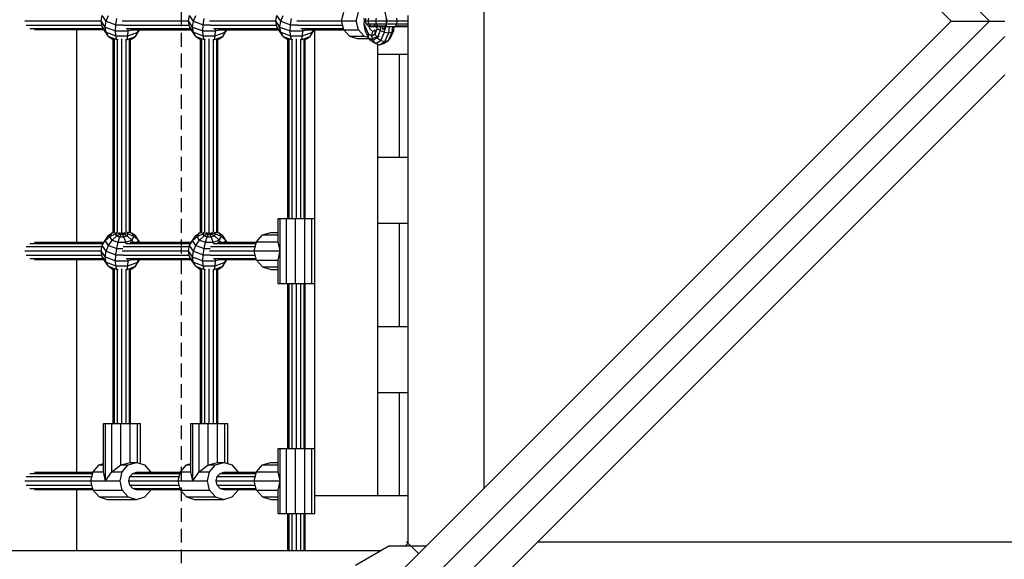
# Model space of a CAD drawing. Extents: x 0 to 29700, y 0 to 21000.
# Drawn here: x 15840 to 16748, y 6467 to 6964 of the extents above; entities that cross this region are included whole.
import ezdxf

# ---------------------------------------------------------------- set-up
doc = ezdxf.new("R2010")
doc.units = 0
doc.linetypes.add('DASHED', pattern=[19.05, 12.7, -6.35])
doc.layers.add('1', color=7, linetype='Continuous')

msp = doc.modelspace()

# ---------------------------------------------------------------- linework, layer by layer
at = {"layer": '1', "color": 32}
for p, q in [((15978.61, 7718.56), (16734.05, 6963.13)), ((15989.21, 7672.6), (16698.68, 6963.13)), ((16268.18, 6532.65), (16268.18, 7393.63)), ((15978.6, 6207.7), (16734.03, 6963.13)), ((15989.21, 6253.66), (16698.67, 6963.13)), ((16198.18, 6483.14), (16198.17, 6968.16)), ((16698.68, 6963.13), (16734.05, 6963.13)), ((16734.03, 6963.13), (16748.18, 6963.13)), ((15892.91, 6759.16), (15892.91, 6955.17)), ((16112.19, 6781.17), (16112.19, 6955.17)), ((15992.74, 6193.56), (16748.18, 6949)), ((16170.19, 6932.66), (16170.19, 6941.74)), ((16170.19, 6932.66), (16190.19, 6932.66)), ((16170.19, 6837.66), (16170.19, 6932.66)), ((16190.19, 6932.66), (16198.19, 6932.66)), ((16190.2, 6837.66), (16190.19, 6932.66)), ((16038.71, 6204.17), (16748.18, 6913.62)), ((16170.19, 6837.66), (16190.2, 6837.66)), ((16170.19, 6525.66), (16170.19, 6837.66)), ((16190.2, 6837.66), (16198.19, 6837.66)), ((16170.19, 6776.66), (16190.19, 6776.66)), ((16190.19, 6776.66), (16198.19, 6776.66)), ((16190.2, 6681.66), (16190.19, 6776.66)), ((15892.9, 6547.17), (15892.91, 6743.16)), ((16112.19, 6569.17), (16112.19, 6721.17)), ((16170.19, 6681.66), (16190.2, 6681.66)), ((16190.2, 6681.66), (16198.19, 6681.66)), ((16170.19, 6620.66), (16190.19, 6620.66)), ((16190.19, 6620.66), (16198.19, 6620.66)), ((16190.2, 6525.66), (16190.19, 6620.66)), ((15892.9, 6475.13), (15892.9, 6531.17)), ((16112.34, 6525.66), (16170.19, 6525.66)), ((16170.19, 6525.66), (16190.2, 6525.66)), ((16190.2, 6525.66), (16198.19, 6525.66)), ((16195.75, 6479.3), (16198.17, 6481.73)), ((16196.76, 6483.14), (16198.18, 6483.14)), ((16196.76, 6483.14), (16202.44, 6477.49)), ((16198.18, 6481.73), (16198.18, 6483.14)), ((16317.68, 6483.14), (17178.66, 6483.14)), ((15126.96, 6475.13), (16173.22, 6475.13)), ((16149.74, 6461.57), (16180.45, 6479.3)), ((16180.45, 6479.3), (16214.84, 6479.3)), ((16180.45, 6479.3), (16214.84, 6479.3)), ((16202.44, 6477.49), (16207.73, 6472.2))]:
    msp.add_line(p, q, dxfattribs=at)
at = {"layer": '1', "color": 1, "linetype": 'DASHED'}
msp.add_line((15989.21, 6253.66), (15989.21, 7672.6), dxfattribs=at)
at = {"layer": '1', "color": 9}
for p, q in [((16136.89, 6963.19), (16138.81, 6971.16)), ((16150.37, 6963.19), (16152.29, 6971.16)), ((16178.96, 6963.19), (16177.05, 6971.16)), ((16138.81, 6955.16), (16136.89, 6963.19)), ((16136.89, 6963.19), (16150.37, 6963.19)), ((16152.29, 6955.16), (16150.37, 6963.19)), ((16177.05, 6955.16), (16178.96, 6963.19)), ((16144.04, 6949.31), (16138.81, 6955.16)), ((16138.81, 6955.16), (16152.29, 6955.16)), ((16157.52, 6949.31), (16152.29, 6955.16)), ((16144.04, 6949.31), (16151.19, 6947.16)), ((16144.04, 6949.31), (16157.52, 6949.31)), ((16151.19, 6947.16), (16162.1, 6947.16)), ((16157.52, 6949.31), (16161.5, 6948.11)), ((16164.67, 6947.16), (16171.81, 6949.31))]:
    msp.add_line(p, q, dxfattribs=at)
at = {"layer": '1', "color": 5}
for p, q in [((15844.96, 6963.2), (15915.4, 6963.19)), ((15934.54, 6963.19), (15995.89, 6963.19)), ((16015.02, 6963.19), (16076.37, 6963.19)), ((16095.51, 6963.19), (16136.89, 6963.19)), ((16157.97, 6963.19), (16157.52, 6965.82)), ((16157.52, 6960.51), (16157.97, 6963.19)), ((16157.97, 6963.19), (16158.69, 6963.19)), ((15846.16, 6959.17), (15916.13, 6959.16)), ((15849.44, 6956.24), (15917.41, 6956.24)), ((15853.92, 6955.17), (15918.05, 6955.16)), ((15935.51, 6959.16), (15996.62, 6959.16)), ((15938.21, 6956.24), (15997.9, 6956.24)), ((15941.85, 6955.16), (15998.53, 6955.16)), ((16016, 6959.16), (16077.1, 6959.16)), ((16018.7, 6956.24), (16078.38, 6956.24)), ((16022.34, 6955.16), (16079.02, 6955.16)), ((16096.48, 6959.16), (16137.85, 6959.16)), ((16099.18, 6956.24), (16138.55, 6956.24)), ((16102.82, 6955.16), (16138.81, 6955.16)), ((16158.48, 6954.85), (16157.52, 6960.51)), ((16161.64, 6951.33), (16157.52, 6960.51)), ((16161.67, 6947.75), (16158.48, 6954.85)), ((16163.53, 6954.92), (16161.85, 6958.68)), ((16163.53, 6954.92), (16165.67, 6953.65)), ((16164.71, 6949.5), (16165.67, 6953.65)), ((16165.67, 6953.65), (16167.81, 6954.92)), ((16167.78, 6951.33), (16170.03, 6956.33)), ((16167.78, 6951.33), (16167.81, 6954.92)), ((16168.71, 6956.93), (16169.74, 6957.55)), ((16169.45, 6958.16), (16169.37, 6958.4)), ((16169.67, 6947.75), (16172.6, 6954.26)), ((16170.03, 6956.33), (16172.6, 6954.26)), ((16171.24, 6958.16), (16171.85, 6957.79)), ((16172.6, 6954.26), (16173.06, 6958.16)), ((16172.6, 6954.26), (16176.39, 6952.75)), ((16172.96, 6945.12), (16176.39, 6952.75)), ((16175.91, 6954.92), (16174.37, 6957)), ((16175.91, 6954.92), (16175.01, 6956.93)), ((16176.39, 6952.75), (16177.04, 6958.16)), ((16176.39, 6952.75), (16180.4, 6952.19)), ((16176.79, 6944.16), (16180.4, 6952.19)), ((16180.11, 6945.12), (16183.54, 6952.75)), ((16180.4, 6952.19), (16181.11, 6958.16)), ((16180.4, 6952.19), (16183.54, 6952.75)), ((16182.05, 6947.75), (16184.97, 6954.26)), ((16183.54, 6952.75), (16184.19, 6958.16)), ((16183.54, 6952.75), (16184.97, 6954.26)), ((16184.97, 6954.26), (16185.44, 6958.16)), ((15926.4, 6768.15), (15926.4, 6946.44)), ((15927.47, 6768.15), (15927.47, 6946.66)), ((15930.4, 6768.24), (15930.4, 6946.14)), ((15934.4, 6768.2), (15934.4, 6946.81)), ((15938.4, 6768.24), (15938.4, 6946.14)), ((15941.33, 6768.16), (15941.33, 6946.66)), ((15942.4, 6768.15), (15942.4, 6946.44)), ((16006.89, 6768.15), (16006.89, 6946.44)), ((16007.96, 6768.15), (16007.96, 6946.66)), ((16010.89, 6768.24), (16010.89, 6946.14)), ((16014.89, 6768.19), (16014.89, 6946.81)), ((16018.89, 6768.24), (16018.89, 6946.14)), ((16021.81, 6768.16), (16021.81, 6946.66)), ((16022.89, 6768.15), (16022.89, 6946.44)), ((16087.37, 6781.16), (16087.37, 6946.44)), ((16088.44, 6781.16), (16088.44, 6946.66)), ((16091.37, 6781.16), (16091.37, 6946.14)), ((16095.37, 6781.16), (16095.37, 6946.81)), ((16099.37, 6781.16), (16099.37, 6946.14)), ((16102.3, 6781.16), (16102.3, 6946.66)), ((16103.37, 6781.16), (16103.37, 6946.44)), ((16161.64, 6951.33), (16164.71, 6949.5)), ((16161.67, 6947.75), (16161.64, 6951.33)), ((16163.6, 6945.12), (16161.67, 6947.75)), ((16161.67, 6947.75), (16165.67, 6945.36)), ((16163.6, 6945.12), (16168.28, 6942.33)), ((16164.71, 6949.5), (16167.78, 6951.33)), ((16165.67, 6945.36), (16164.71, 6949.5)), ((16165.67, 6945.36), (16169.67, 6947.75)), ((16168.28, 6942.33), (16165.67, 6945.36)), ((16169.67, 6947.75), (16167.78, 6951.33)), ((16168.28, 6942.33), (16172.96, 6945.12)), ((16169.67, 6947.75), (16172.96, 6945.12)), ((16171.85, 6941.22), (16176.79, 6944.16)), ((16172.96, 6945.12), (16176.79, 6944.16)), ((16175.43, 6942.33), (16180.11, 6945.12)), ((16176.79, 6944.16), (16180.11, 6945.12)), ((16180.11, 6945.12), (16182.05, 6947.75)), ((16168.28, 6942.33), (16171.85, 6941.22)), ((16171.85, 6941.22), (16175.43, 6942.33)), ((15846.16, 6755.16), (15916.13, 6755.16)), ((15849.44, 6758.09), (15917.41, 6758.09)), ((15853.92, 6759.16), (15918.04, 6759.16)), ((15935.63, 6755.16), (15996.61, 6755.16)), ((15938.46, 6758.09), (15997.89, 6758.09)), ((15941.88, 6759.16), (15998.52, 6759.16)), ((16016.11, 6755.16), (16057.32, 6755.16)), ((16018.94, 6758.09), (16058.02, 6758.09)), ((16022.37, 6759.16), (16058.28, 6759.16)), ((15844.96, 6751.16), (15915.4, 6751.16)), ((15846.16, 6747.16), (15916.13, 6747.16)), ((15849.44, 6744.24), (15917.42, 6744.24)), ((15853.92, 6743.16), (15918.05, 6743.16)), ((15934.54, 6751.16), (15995.88, 6751.16)), ((15935.51, 6747.16), (15996.62, 6747.16)), ((15938.21, 6744.24), (15997.91, 6744.24)), ((15941.85, 6743.16), (15998.54, 6743.16)), ((16015.02, 6751.16), (16056.37, 6751.16)), ((16015.99, 6747.16), (16057.32, 6747.16)), ((16018.69, 6744.24), (16058.03, 6744.24)), ((16022.34, 6743.16), (16058.28, 6743.16)), ((15926.4, 6592.16), (15926.4, 6734.46)), ((15927.47, 6592.16), (15927.47, 6734.68)), ((15930.4, 6592.16), (15930.4, 6734.15)), ((15934.4, 6592.16), (15934.4, 6734.82)), ((15938.4, 6592.16), (15938.4, 6734.15)), ((15941.33, 6592.16), (15941.33, 6734.68)), ((15942.4, 6592.16), (15942.4, 6734.46)), ((16006.89, 6592.16), (16006.89, 6734.46)), ((16007.96, 6592.16), (16007.96, 6734.68)), ((16010.89, 6592.16), (16010.89, 6734.15)), ((16014.89, 6592.16), (16014.89, 6734.82)), ((16018.89, 6592.16), (16018.89, 6734.15)), ((16021.81, 6592.16), (16021.81, 6734.68)), ((16022.89, 6592.16), (16022.89, 6734.46)), ((16087.37, 6569.16), (16087.37, 6721.16)), ((16088.44, 6569.16), (16088.44, 6721.16)), ((16091.37, 6569.16), (16091.37, 6721.16)), ((16095.37, 6569.16), (16095.37, 6721.16)), ((16099.37, 6569.16), (16099.37, 6721.16)), ((16102.3, 6569.16), (16102.3, 6721.16)), ((16103.37, 6569.16), (16103.37, 6721.16)), ((15930.4, 6592.16), (15930.81, 6592.16)), ((16010.89, 6592.16), (16011.29, 6592.16)), ((15849.44, 6546.09), (15907.39, 6546.09)), ((15853.92, 6547.17), (15907.65, 6547.16)), ((15944.31, 6546.09), (15987.88, 6546.09)), ((15947.88, 6547.16), (15988.13, 6547.16)), ((16024.79, 6546.09), (16058.02, 6546.09)), ((16028.37, 6547.16), (16058.28, 6547.16)), ((15844.96, 6539.17), (15905.73, 6539.16)), ((15846.16, 6543.17), (15906.69, 6543.16)), ((15846.16, 6535.17), (15906.69, 6535.16)), ((15940.74, 6539.16), (15986.22, 6539.16)), ((15941.69, 6543.16), (15987.17, 6543.16)), ((15941.69, 6535.16), (15987.18, 6535.16)), ((16021.22, 6539.16), (16056.37, 6539.16)), ((16022.18, 6543.16), (16057.32, 6543.16)), ((16022.18, 6535.16), (16057.32, 6535.16)), ((15849.44, 6532.24), (15907.39, 6532.24)), ((15853.92, 6531.17), (15907.65, 6531.16)), ((15944.31, 6532.24), (15987.88, 6532.24)), ((15947.88, 6531.16), (15988.13, 6531.16)), ((16024.79, 6532.24), (16058.03, 6532.24)), ((16028.37, 6531.16), (16058.28, 6531.16)), ((16087.37, 6475.13), (16087.37, 6509.16)), ((16088.44, 6475.13), (16088.44, 6509.16)), ((16091.37, 6475.13), (16091.37, 6509.16)), ((16095.37, 6475.13), (16095.37, 6509.16)), ((16099.37, 6475.13), (16099.37, 6509.16)), ((16102.3, 6475.13), (16102.3, 6509.16)), ((16103.37, 6475.13), (16103.37, 6509.16))]:
    msp.add_line(p, q, dxfattribs=at)
at = {"layer": '1', "color": 1}
for p, q in [((15915.4, 6963.19), (15916.33, 6968.25)), ((15916.33, 6958.08), (15915.4, 6963.19)), ((15919.03, 6957.58), (15915.4, 6963.19)), ((15919.78, 6962.94), (15916.33, 6968.25)), ((15919.03, 6957.58), (15919.78, 6962.94)), ((15919.78, 6962.94), (15921.96, 6968.32)), ((15919.78, 6962.94), (15928.82, 6959.66)), ((15928.82, 6959.66), (15929.65, 6965.53)), ((15995.89, 6963.19), (15996.82, 6968.25)), ((15996.82, 6958.08), (15995.89, 6963.19)), ((15999.51, 6957.58), (15995.89, 6963.19)), ((16000.27, 6962.94), (15996.82, 6968.25)), ((15999.51, 6957.58), (16000.27, 6962.94)), ((16000.27, 6962.94), (16002.45, 6968.32)), ((16000.27, 6962.94), (16009.3, 6959.66)), ((16009.3, 6959.66), (16010.14, 6965.53)), ((16076.37, 6963.19), (16077.3, 6968.25)), ((16077.3, 6958.08), (16076.37, 6963.19)), ((16080, 6957.58), (16076.37, 6963.19)), ((16080.75, 6962.94), (16077.3, 6968.25)), ((16080, 6957.58), (16080.75, 6962.94)), ((16080.75, 6962.94), (16082.93, 6968.32)), ((16080.75, 6962.94), (16089.79, 6959.66)), ((16089.79, 6959.66), (16090.62, 6965.53)), ((15919.03, 6953.49), (15916.33, 6958.08)), ((15919.78, 6952.77), (15916.33, 6958.08)), ((15919.78, 6952.77), (15919.03, 6957.58)), ((15919.03, 6957.58), (15928.53, 6954.13)), ((15921.96, 6948.98), (15919.03, 6953.49)), ((15921.96, 6948.98), (15919.78, 6952.77)), ((15919.78, 6952.77), (15928.82, 6949.49)), ((15928.53, 6954.13), (15928.82, 6959.66)), ((15928.82, 6949.49), (15928.53, 6954.13)), ((15928.53, 6954.13), (15940.27, 6954.13)), ((15928.82, 6959.66), (15935.46, 6959.66)), ((15939.98, 6949.49), (15940.27, 6954.13)), ((15939.98, 6949.49), (15949.02, 6952.77)), ((15940.27, 6954.13), (15940.19, 6955.74)), ((15940.27, 6954.13), (15943.12, 6955.16)), ((15946.84, 6948.98), (15949.77, 6953.49)), ((15946.84, 6948.98), (15949.02, 6952.77)), ((15949.02, 6952.77), (15949.39, 6955.16)), ((15949.02, 6952.77), (15950.58, 6955.16)), ((15949.77, 6953.49), (15950.75, 6955.16)), ((15999.51, 6953.49), (15996.82, 6958.08)), ((16000.27, 6952.77), (15996.82, 6958.08)), ((16000.27, 6952.77), (15999.51, 6957.58)), ((15999.51, 6957.58), (16009.01, 6954.13)), ((16002.45, 6948.98), (15999.51, 6953.49)), ((16002.45, 6948.98), (16000.27, 6952.77)), ((16000.27, 6952.77), (16009.3, 6949.49)), ((16009.01, 6954.13), (16009.3, 6959.66)), ((16009.3, 6949.49), (16009.01, 6954.13)), ((16009.01, 6954.13), (16020.76, 6954.13)), ((16009.3, 6959.66), (16015.95, 6959.66)), ((16020.47, 6949.49), (16020.76, 6954.13)), ((16020.47, 6949.49), (16029.5, 6952.77)), ((16020.76, 6954.13), (16020.67, 6955.74)), ((16020.76, 6954.13), (16023.6, 6955.16)), ((16027.32, 6948.98), (16030.26, 6953.49)), ((16027.32, 6948.98), (16029.5, 6952.77)), ((16029.5, 6952.77), (16029.88, 6955.16)), ((16029.5, 6952.77), (16031.06, 6955.16)), ((16030.26, 6953.49), (16031.24, 6955.16)), ((16080, 6953.49), (16077.3, 6958.08)), ((16080.75, 6952.77), (16077.3, 6958.08)), ((16080.75, 6952.77), (16080, 6957.58)), ((16080, 6957.58), (16089.5, 6954.13)), ((16082.93, 6948.98), (16080, 6953.49)), ((16082.93, 6948.98), (16080.75, 6952.77)), ((16080.75, 6952.77), (16089.79, 6949.49)), ((16089.5, 6954.13), (16089.79, 6959.66)), ((16089.79, 6949.49), (16089.5, 6954.13)), ((16089.5, 6954.13), (16101.24, 6954.13)), ((16089.79, 6959.66), (16096.43, 6959.66)), ((16100.95, 6949.49), (16101.24, 6954.13)), ((16100.95, 6949.49), (16109.99, 6952.77)), ((16101.24, 6954.13), (16101.16, 6955.74)), ((16101.24, 6954.13), (16104.09, 6955.16)), ((16107.81, 6948.98), (16110.74, 6953.49)), ((16107.81, 6948.98), (16109.99, 6952.77)), ((16109.99, 6952.77), (16110.36, 6955.16)), ((16109.99, 6952.77), (16111.55, 6955.16)), ((16110.74, 6953.49), (16111.72, 6955.16)), ((15921.96, 6948.98), (15925.37, 6946.57)), ((15921.96, 6948.98), (15929.65, 6946.18)), ((15925.37, 6946.57), (15926.4, 6946.19)), ((15929.65, 6946.18), (15928.82, 6949.49)), ((15928.82, 6949.49), (15939.98, 6949.49)), ((15929.82, 6945.97), (15929.65, 6946.18)), ((15929.65, 6946.18), (15930.95, 6946.18)), ((15937.85, 6946.18), (15939.15, 6946.18)), ((15938.98, 6945.97), (15939.15, 6946.18)), ((15939.15, 6946.18), (15939.98, 6949.49)), ((15939.15, 6946.18), (15946.84, 6948.98)), ((15942.4, 6946.2), (15943.44, 6946.57)), ((15943.44, 6946.57), (15946.84, 6948.98)), ((16002.45, 6948.98), (16005.85, 6946.57)), ((16002.45, 6948.98), (16010.14, 6946.18)), ((16005.85, 6946.57), (16006.89, 6946.19)), ((16010.14, 6946.18), (16009.3, 6949.49)), ((16009.3, 6949.49), (16020.47, 6949.49)), ((16010.31, 6945.97), (16010.14, 6946.18)), ((16010.14, 6946.18), (16011.44, 6946.18)), ((16018.33, 6946.18), (16019.64, 6946.18)), ((16019.47, 6945.97), (16019.64, 6946.18)), ((16019.64, 6946.18), (16020.47, 6949.49)), ((16019.64, 6946.18), (16027.32, 6948.98)), ((16022.89, 6946.19), (16023.92, 6946.57)), ((16023.92, 6946.57), (16027.32, 6948.98)), ((16082.93, 6948.98), (16086.34, 6946.57)), ((16082.93, 6948.98), (16090.62, 6946.18)), ((16086.34, 6946.57), (16087.37, 6946.19)), ((16090.62, 6946.18), (16089.79, 6949.49)), ((16089.79, 6949.49), (16100.95, 6949.49)), ((16090.79, 6945.97), (16090.62, 6946.18)), ((16090.62, 6946.18), (16091.92, 6946.18)), ((16098.82, 6946.18), (16100.12, 6946.18)), ((16099.95, 6945.97), (16100.12, 6946.18)), ((16100.12, 6946.18), (16100.95, 6949.49)), ((16100.12, 6946.18), (16107.81, 6948.98)), ((16103.37, 6946.19), (16104.41, 6946.57)), ((16104.41, 6946.57), (16107.81, 6948.98)), ((16078.4, 6781.16), (16080.18, 6781.16)), ((16078.4, 6759.66), (16078.4, 6781.16)), ((16080.18, 6781.16), (16086.04, 6781.16)), ((16080.18, 6721.16), (16080.18, 6781.16)), ((16086.04, 6781.16), (16094.39, 6781.16)), ((16086.04, 6721.16), (16086.04, 6781.16)), ((16094.39, 6781.16), (16103.01, 6781.16)), ((16094.39, 6721.16), (16094.39, 6781.16)), ((16103.01, 6781.16), (16109.58, 6781.16)), ((16103.01, 6721.16), (16103.01, 6781.16)), ((16109.58, 6781.16), (16112.34, 6781.16)), ((16109.58, 6721.16), (16109.58, 6781.16)), ((16112.34, 6721.16), (16112.34, 6781.16)), ((15919.03, 6760.85), (15921.96, 6765.37)), ((15919.03, 6760.85), (15923.23, 6764.49)), ((15921.96, 6765.37), (15925.36, 6767.77)), ((15921.96, 6756.33), (15925.36, 6761.21)), ((15923.23, 6764.49), (15925.36, 6767.77)), ((15923.23, 6764.49), (15928.53, 6766.83)), ((15925.36, 6761.21), (15923.23, 6764.49)), ((15925.36, 6767.77), (15926.71, 6768.26)), ((15925.36, 6767.77), (15927.47, 6768.16)), ((15925.36, 6761.21), (15929.65, 6765.1)), ((15925.36, 6761.21), (15930.95, 6759.18)), ((15928.53, 6766.83), (15929.65, 6768.55)), ((15928.53, 6766.83), (15934.4, 6767.63)), ((15929.65, 6765.1), (15928.53, 6766.83)), ((15929.65, 6765.1), (15934.4, 6767.63)), ((15929.65, 6765.1), (15932.59, 6764.04)), ((15930.95, 6759.18), (15932.59, 6764.04)), ((15931.13, 6768.27), (15934.4, 6767.63)), ((15932.59, 6764.04), (15934.4, 6767.63)), ((15932.59, 6764.04), (15936.21, 6764.04)), ((15934.4, 6767.63), (15933.83, 6768.25)), ((15934.4, 6767.63), (15937.66, 6768.27)), ((15934.4, 6767.63), (15934.96, 6768.25)), ((15936.21, 6764.04), (15934.4, 6767.63)), ((15934.4, 6767.63), (15939.15, 6765.1)), ((15934.4, 6767.63), (15940.27, 6766.83)), ((15936.21, 6764.04), (15939.15, 6765.1)), ((15937.85, 6759.18), (15936.21, 6764.04)), ((15937.85, 6759.18), (15943.43, 6761.21)), ((15940.27, 6766.83), (15939.15, 6768.55)), ((15939.15, 6768.55), (15943.43, 6767.77)), ((15939.15, 6765.1), (15940.27, 6766.83)), ((15939.15, 6765.1), (15943.43, 6761.21)), ((15940.27, 6766.83), (15945.57, 6764.49)), ((15942.09, 6768.26), (15943.43, 6767.77)), ((15945.57, 6764.49), (15943.43, 6767.77)), ((15943.43, 6767.77), (15946.84, 6765.37)), ((15943.43, 6761.21), (15945.57, 6764.49)), ((15944.86, 6759.16), (15943.43, 6761.21)), ((15945.57, 6764.49), (15949.77, 6760.85)), ((15949.77, 6760.85), (15946.84, 6765.37)), ((15999.51, 6760.85), (16002.45, 6765.37)), ((15999.51, 6760.85), (16003.72, 6764.49)), ((16002.45, 6765.37), (16005.85, 6767.77)), ((16002.45, 6756.33), (16005.85, 6761.21)), ((16003.72, 6764.49), (16005.85, 6767.77)), ((16003.72, 6764.49), (16009.01, 6766.83)), ((16005.85, 6761.21), (16003.72, 6764.49)), ((16005.85, 6767.77), (16007.19, 6768.26)), ((16005.85, 6767.77), (16007.95, 6768.16)), ((16005.85, 6761.21), (16010.14, 6765.1)), ((16005.85, 6761.21), (16011.43, 6759.18)), ((16009.01, 6766.83), (16010.14, 6768.55)), ((16009.01, 6766.83), (16014.89, 6767.63)), ((16010.14, 6765.1), (16009.01, 6766.83)), ((16010.14, 6765.1), (16014.89, 6767.63)), ((16010.14, 6765.1), (16013.07, 6764.04)), ((16011.43, 6759.18), (16013.07, 6764.04)), ((16011.62, 6768.27), (16014.89, 6767.63)), ((16013.07, 6764.04), (16014.89, 6767.63)), ((16013.07, 6764.04), (16016.7, 6764.04)), ((16014.89, 6767.63), (16014.32, 6768.25)), ((16014.89, 6767.63), (16018.15, 6768.27)), ((16014.89, 6767.63), (16015.45, 6768.25)), ((16016.7, 6764.04), (16014.89, 6767.63)), ((16014.89, 6767.63), (16019.64, 6765.1)), ((16014.89, 6767.63), (16020.76, 6766.83)), ((16016.7, 6764.04), (16019.64, 6765.1)), ((16018.34, 6759.18), (16016.7, 6764.04)), ((16018.34, 6759.18), (16023.92, 6761.21)), ((16020.76, 6766.83), (16019.64, 6768.55)), ((16019.64, 6768.55), (16023.92, 6767.77)), ((16019.64, 6765.1), (16020.76, 6766.83)), ((16019.64, 6765.1), (16023.92, 6761.21)), ((16020.76, 6766.83), (16026.05, 6764.49)), ((16022.58, 6768.26), (16023.92, 6767.77)), ((16026.05, 6764.49), (16023.92, 6767.77)), ((16023.92, 6767.77), (16027.32, 6765.37)), ((16023.92, 6761.21), (16026.05, 6764.49)), ((16025.35, 6759.16), (16023.92, 6761.21)), ((16026.05, 6764.49), (16030.26, 6760.85)), ((16030.26, 6760.85), (16027.32, 6765.37)), ((16058.4, 6759.66), (16063.96, 6765.89)), ((16063.96, 6765.89), (16071.55, 6768.16)), ((16063.96, 6765.89), (16078.4, 6765.89)), ((16071.55, 6768.16), (16078.4, 6768.16)), ((15915.4, 6751.18), (15916.33, 6756.26)), ((15916.33, 6756.26), (15919.03, 6760.85)), ((15919.78, 6750.95), (15916.33, 6756.26)), ((15921.96, 6756.33), (15919.03, 6760.85)), ((15919.78, 6750.95), (15921.96, 6756.33)), ((15921.96, 6756.33), (15929.65, 6753.54)), ((15928.82, 6747.67), (15929.65, 6753.54)), ((15929.65, 6753.54), (15930.95, 6759.18)), ((15929.65, 6753.54), (15935.34, 6753.54)), ((15930.95, 6759.18), (15937.85, 6759.18)), ((15938.19, 6757.73), (15937.85, 6759.18)), ((15948.68, 6759.16), (15949.77, 6760.85)), ((15950.76, 6759.16), (15949.77, 6760.85)), ((15995.89, 6751.18), (15996.82, 6756.26)), ((15996.82, 6756.26), (15999.51, 6760.85)), ((16000.27, 6750.95), (15996.82, 6756.26)), ((16002.45, 6756.33), (15999.51, 6760.85)), ((16000.27, 6750.95), (16002.45, 6756.33)), ((16002.45, 6756.33), (16010.14, 6753.54)), ((16009.3, 6747.67), (16010.14, 6753.54)), ((16010.14, 6753.54), (16011.43, 6759.18)), ((16010.14, 6753.54), (16015.82, 6753.54)), ((16011.43, 6759.18), (16018.34, 6759.18)), ((16018.67, 6757.73), (16018.34, 6759.18)), ((16029.16, 6759.16), (16030.26, 6760.85)), ((16031.25, 6759.16), (16030.26, 6760.85)), ((16056.37, 6751.16), (16058.4, 6759.66)), ((16058.4, 6759.66), (16078.4, 6759.66)), ((16080.18, 6751.16), (16078.4, 6759.66)), ((15916.33, 6746.09), (15915.4, 6751.18)), ((15919.03, 6745.6), (15915.4, 6751.18)), ((15919.03, 6741.51), (15916.33, 6746.09)), ((15919.78, 6740.78), (15916.33, 6746.09)), ((15919.03, 6745.6), (15919.78, 6750.95)), ((15919.78, 6740.78), (15919.03, 6745.6)), ((15919.03, 6745.6), (15928.53, 6742.14)), ((15919.78, 6750.95), (15928.82, 6747.67)), ((15928.53, 6742.14), (15928.82, 6747.67)), ((15928.82, 6747.67), (15935.46, 6747.67)), ((15940.27, 6742.14), (15940.19, 6743.74)), ((15940.27, 6742.14), (15943.08, 6743.16)), ((15949.02, 6740.78), (15949.39, 6743.16)), ((15949.02, 6740.78), (15950.57, 6743.16)), ((15949.77, 6741.51), (15950.75, 6743.16)), ((15996.82, 6746.09), (15995.89, 6751.18)), ((15999.51, 6745.59), (15995.89, 6751.18)), ((15999.51, 6741.51), (15996.82, 6746.09)), ((16000.27, 6740.78), (15996.82, 6746.09)), ((15999.51, 6745.59), (16000.27, 6750.95)), ((16000.27, 6740.78), (15999.51, 6745.59)), ((15999.51, 6745.59), (16009.01, 6742.14)), ((16000.27, 6750.95), (16009.3, 6747.67)), ((16009.01, 6742.14), (16009.3, 6747.67)), ((16009.3, 6747.67), (16015.94, 6747.67)), ((16020.76, 6742.14), (16020.67, 6743.74)), ((16020.76, 6742.14), (16023.56, 6743.16)), ((16029.5, 6740.78), (16029.88, 6743.16)), ((16029.5, 6740.78), (16031.05, 6743.16)), ((16030.26, 6741.51), (16031.23, 6743.16)), ((16058.4, 6742.66), (16056.37, 6751.16)), ((16056.37, 6751.16), (16080.18, 6751.16)), ((16078.4, 6742.66), (16080.18, 6751.16)), ((15921.96, 6736.99), (15919.03, 6741.51)), ((15921.96, 6736.99), (15919.78, 6740.78)), ((15919.78, 6740.78), (15928.82, 6737.5)), ((15921.96, 6736.99), (15925.36, 6734.59)), ((15921.96, 6736.99), (15929.65, 6734.2)), ((15925.36, 6734.59), (15926.4, 6734.21)), ((15928.82, 6737.5), (15928.53, 6742.14)), ((15928.53, 6742.14), (15940.27, 6742.14)), ((15929.65, 6734.2), (15928.82, 6737.5)), ((15928.82, 6737.5), (15939.98, 6737.5)), ((15929.82, 6733.98), (15929.65, 6734.2)), ((15929.65, 6734.2), (15930.95, 6734.2)), ((15937.85, 6734.2), (15939.15, 6734.2)), ((15938.98, 6733.98), (15939.15, 6734.2)), ((15939.15, 6734.2), (15939.98, 6737.5)), ((15939.15, 6734.2), (15946.84, 6736.99)), ((15939.98, 6737.5), (15940.27, 6742.14)), ((15939.98, 6737.5), (15949.02, 6740.78)), ((15942.4, 6734.21), (15943.43, 6734.59)), ((15943.43, 6734.59), (15946.84, 6736.99)), ((15946.84, 6736.99), (15949.77, 6741.51)), ((15946.84, 6736.99), (15949.02, 6740.78)), ((16002.45, 6736.99), (15999.51, 6741.51)), ((16002.45, 6736.99), (16000.27, 6740.78)), ((16000.27, 6740.78), (16009.3, 6737.5)), ((16002.45, 6736.99), (16005.85, 6734.58)), ((16002.45, 6736.99), (16010.14, 6734.2)), ((16005.85, 6734.58), (16006.89, 6734.21)), ((16009.3, 6737.5), (16009.01, 6742.14)), ((16009.01, 6742.14), (16020.76, 6742.14)), ((16010.14, 6734.2), (16009.3, 6737.5)), ((16009.3, 6737.5), (16020.47, 6737.5)), ((16010.3, 6733.98), (16010.14, 6734.2)), ((16010.14, 6734.2), (16011.43, 6734.2)), ((16018.34, 6734.2), (16019.64, 6734.2)), ((16019.47, 6733.98), (16019.64, 6734.2)), ((16019.64, 6734.2), (16020.47, 6737.5)), ((16019.64, 6734.2), (16027.32, 6736.99)), ((16020.47, 6737.5), (16020.76, 6742.14)), ((16020.47, 6737.5), (16029.5, 6740.78)), ((16022.89, 6734.21), (16023.92, 6734.58)), ((16023.92, 6734.58), (16027.32, 6736.99)), ((16027.32, 6736.99), (16030.26, 6741.51)), ((16027.32, 6736.99), (16029.5, 6740.78)), ((16063.96, 6736.44), (16058.4, 6742.66)), ((16058.4, 6742.66), (16078.4, 6742.66)), ((16063.96, 6736.44), (16071.55, 6734.16)), ((16063.96, 6736.44), (16078.4, 6736.44)), ((16071.55, 6734.16), (16078.4, 6734.16)), ((16078.4, 6721.16), (16078.4, 6742.66)), ((16078.4, 6721.16), (16080.18, 6721.16)), ((16080.18, 6721.16), (16086.04, 6721.16)), ((16086.04, 6721.16), (16094.39, 6721.16)), ((16094.39, 6721.16), (16103.01, 6721.16)), ((16103.01, 6721.16), (16109.58, 6721.16)), ((16109.58, 6721.16), (16112.34, 6721.16)), ((15917.43, 6547.66), (15917.43, 6592.16)), ((15917.43, 6592.16), (15919.21, 6592.16)), ((15919.21, 6539.16), (15919.21, 6592.16)), ((15919.21, 6592.16), (15925.07, 6592.16)), ((15925.07, 6547.66), (15925.07, 6592.16)), ((15925.07, 6592.16), (15930.4, 6592.16)), ((15930.81, 6592.16), (15941.55, 6592.16)), ((15933.42, 6553.89), (15933.42, 6592.16)), ((15941.55, 6592.16), (15942.04, 6592.16)), ((15942.04, 6556.16), (15942.04, 6592.16)), ((15942.04, 6592.16), (15948.61, 6592.16)), ((15948.61, 6555.95), (15948.61, 6592.16)), ((15948.61, 6592.16), (15951.37, 6592.16)), ((15951.37, 6555.12), (15951.37, 6592.16)), ((15997.91, 6547.66), (15997.91, 6592.16)), ((15997.91, 6592.16), (15999.7, 6592.16)), ((15999.7, 6592.16), (16005.55, 6592.16)), ((15999.7, 6539.16), (15999.7, 6592.16)), ((16005.55, 6592.16), (16010.89, 6592.16)), ((16005.55, 6547.66), (16005.55, 6592.16)), ((16011.29, 6592.16), (16022.03, 6592.16)), ((16013.91, 6553.89), (16013.91, 6592.16)), ((16022.03, 6592.16), (16022.53, 6592.16)), ((16022.53, 6592.16), (16029.09, 6592.16)), ((16022.53, 6556.16), (16022.53, 6592.16)), ((16029.09, 6592.16), (16031.86, 6592.16)), ((16029.09, 6555.95), (16029.09, 6592.16)), ((16031.86, 6555.12), (16031.86, 6592.16)), ((16078.4, 6569.16), (16080.18, 6569.16)), ((16078.4, 6547.66), (16078.4, 6569.16)), ((16080.18, 6569.16), (16086.04, 6569.16)), ((16080.18, 6509.16), (16080.18, 6569.16)), ((16086.04, 6569.16), (16094.39, 6569.16)), ((16086.04, 6509.16), (16086.04, 6569.16)), ((16094.39, 6569.16), (16103.01, 6569.16)), ((16094.39, 6509.16), (16094.39, 6569.16)), ((16103.01, 6569.16), (16109.58, 6569.16)), ((16103.01, 6509.16), (16103.01, 6569.16)), ((16109.58, 6569.16), (16112.34, 6569.16)), ((16109.58, 6509.16), (16109.58, 6569.16)), ((16112.34, 6509.16), (16112.34, 6569.16)), ((15907.77, 6547.66), (15913.33, 6553.89)), ((15913.33, 6553.89), (15917.43, 6555.12)), ((15913.33, 6553.89), (15917.43, 6553.89)), ((15925.07, 6547.66), (15933.42, 6553.89)), ((15933.42, 6553.89), (15942.04, 6556.16)), ((15933.42, 6553.89), (15940.29, 6553.89)), ((15934.73, 6547.66), (15940.29, 6553.89)), ((15940.29, 6553.89), (15947.88, 6556.16)), ((15942.04, 6556.16), (15947.88, 6556.16)), ((15947.88, 6556.16), (15955.48, 6553.89)), ((15961.03, 6547.66), (15955.48, 6553.89)), ((15988.25, 6547.66), (15993.81, 6553.89)), ((15993.81, 6553.89), (15997.91, 6555.12)), ((15993.81, 6553.89), (15997.91, 6553.89)), ((16005.55, 6547.66), (16013.91, 6553.89)), ((16013.91, 6553.89), (16022.53, 6556.16)), ((16013.91, 6553.89), (16020.77, 6553.89)), ((16015.22, 6547.66), (16020.77, 6553.89)), ((16020.77, 6553.89), (16028.37, 6556.16)), ((16022.53, 6556.16), (16028.37, 6556.16)), ((16028.37, 6556.16), (16035.96, 6553.89)), ((16041.52, 6547.66), (16035.96, 6553.89)), ((16058.4, 6547.66), (16063.96, 6553.89)), ((16063.96, 6553.89), (16071.55, 6556.16)), ((16063.96, 6553.89), (16078.4, 6553.89)), ((16071.55, 6556.16), (16078.4, 6556.16)), ((15905.73, 6539.16), (15907.77, 6547.66)), ((15907.77, 6547.66), (15917.43, 6547.66)), ((15919.21, 6539.16), (15917.43, 6547.66)), ((15919.21, 6539.16), (15925.07, 6547.66)), ((15925.07, 6547.66), (15934.73, 6547.66)), ((15932.7, 6539.16), (15934.73, 6547.66)), ((15941.69, 6543.16), (15944.31, 6546.09)), ((15944.31, 6546.09), (15947.88, 6547.16)), ((15951.27, 6547.16), (15951.37, 6547.66)), ((15961.15, 6547.16), (15961.03, 6547.66)), ((15986.22, 6539.16), (15988.25, 6547.66)), ((15988.25, 6547.66), (15997.91, 6547.66)), ((15999.7, 6539.16), (15997.91, 6547.66)), ((15999.7, 6539.16), (16005.55, 6547.66)), ((16005.55, 6547.66), (16015.22, 6547.66)), ((16013.18, 6539.16), (16015.22, 6547.66)), ((16022.18, 6543.16), (16024.79, 6546.09)), ((16024.79, 6546.09), (16028.37, 6547.16)), ((16031.75, 6547.16), (16031.86, 6547.66)), ((16041.64, 6547.16), (16041.52, 6547.66)), ((16056.37, 6539.16), (16058.4, 6547.66)), ((16058.4, 6547.66), (16078.4, 6547.66)), ((16080.18, 6539.16), (16078.4, 6547.66)), ((15907.77, 6530.66), (15905.73, 6539.16)), ((15905.73, 6539.16), (15932.7, 6539.16)), ((15934.73, 6530.66), (15932.7, 6539.16)), ((15940.74, 6539.16), (15941.69, 6543.16)), ((15941.69, 6535.16), (15940.74, 6539.16)), ((15944.31, 6532.24), (15941.69, 6535.16)), ((15988.25, 6530.66), (15986.22, 6539.16)), ((15986.22, 6539.16), (16013.18, 6539.16)), ((16015.22, 6530.66), (16013.18, 6539.16)), ((16021.22, 6539.16), (16022.18, 6543.16)), ((16022.18, 6535.16), (16021.22, 6539.16)), ((16024.79, 6532.24), (16022.18, 6535.16)), ((16058.4, 6530.66), (16056.37, 6539.16)), ((16056.37, 6539.16), (16080.18, 6539.16)), ((16078.4, 6530.66), (16080.18, 6539.16)), ((15913.33, 6524.44), (15907.77, 6530.66)), ((15907.77, 6530.66), (15934.73, 6530.66)), ((15940.29, 6524.44), (15934.73, 6530.66)), ((15944.31, 6532.24), (15947.88, 6531.16)), ((15955.48, 6524.44), (15961.03, 6530.66)), ((15961.03, 6530.66), (15961.15, 6531.16)), ((15993.81, 6524.44), (15988.25, 6530.66)), ((15988.25, 6530.66), (16015.22, 6530.66)), ((16020.77, 6524.44), (16015.22, 6530.66)), ((16024.79, 6532.24), (16028.37, 6531.16)), ((16035.96, 6524.44), (16041.52, 6530.66)), ((16041.52, 6530.66), (16041.64, 6531.16)), ((16063.96, 6524.44), (16058.4, 6530.66)), ((16058.4, 6530.66), (16078.4, 6530.66)), ((16078.4, 6509.16), (16078.4, 6530.66)), ((15913.33, 6524.44), (15920.92, 6522.17)), ((15913.33, 6524.44), (15940.29, 6524.44)), ((15920.92, 6522.17), (15947.88, 6522.16)), ((15940.29, 6524.44), (15947.88, 6522.16)), ((15947.88, 6522.16), (15955.48, 6524.44)), ((15993.81, 6524.44), (16001.4, 6522.16)), ((15993.81, 6524.44), (16020.77, 6524.44)), ((16001.4, 6522.16), (16028.37, 6522.16)), ((16020.77, 6524.44), (16028.37, 6522.16)), ((16028.37, 6522.16), (16035.96, 6524.44)), ((16063.96, 6524.44), (16071.55, 6522.16)), ((16063.96, 6524.44), (16078.4, 6524.44)), ((16071.55, 6522.16), (16078.4, 6522.16)), ((16078.4, 6509.16), (16080.18, 6509.16)), ((16080.18, 6509.16), (16086.04, 6509.16)), ((16086.04, 6509.16), (16094.39, 6509.16)), ((16094.39, 6509.16), (16103.01, 6509.16)), ((16103.01, 6509.16), (16109.58, 6509.16)), ((16109.58, 6509.16), (16112.34, 6509.16))]:
    msp.add_line(p, q, dxfattribs=at)
at = {"layer": '1'}
for p, q in [((16158.69, 6963.19), (16159.39, 6965.66)), ((16159.39, 6960.66), (16158.69, 6963.19)), ((16158.69, 6963.19), (16161.33, 6963.19)), ((16159.39, 6960.66), (16161.28, 6958.83)), ((16159.39, 6960.66), (16161.93, 6960.66)), ((16161.33, 6963.19), (16161.93, 6965.66)), ((16161.33, 6963.19), (16168.53, 6963.19)), ((16161.93, 6960.66), (16161.33, 6963.19)), ((16161.93, 6960.66), (16168.88, 6960.66)), ((16163.57, 6958.83), (16161.93, 6960.66)), ((16166.46, 6958.83), (16168.35, 6960.66)), ((16168.53, 6963.19), (16168.88, 6965.66)), ((16168.88, 6960.66), (16168.53, 6963.19)), ((16168.53, 6963.19), (16178.37, 6963.19)), ((16169.83, 6958.83), (16168.88, 6960.66)), ((16168.88, 6960.66), (16178.37, 6960.66)), ((16178.37, 6963.19), (16178.37, 6965.66)), ((16178.37, 6963.19), (16188.21, 6963.19)), ((16178.37, 6960.66), (16178.37, 6963.19)), ((16178.37, 6960.66), (16187.86, 6960.66)), ((16178.37, 6958.83), (16178.37, 6960.66)), ((16186.91, 6958.83), (16187.86, 6960.66)), ((16188.21, 6963.19), (16187.86, 6965.66)), ((16187.86, 6960.66), (16188.21, 6963.19)), ((16187.86, 6960.66), (16198.18, 6960.66)), ((16188.21, 6963.19), (16198.18, 6963.19)), ((16161.28, 6958.83), (16163.87, 6958.16)), ((16161.28, 6958.83), (16163.57, 6958.83)), ((16163.57, 6958.83), (16169.83, 6958.83)), ((16163.57, 6958.83), (16165.81, 6958.16)), ((16163.87, 6958.16), (16165.81, 6958.16)), ((16165.81, 6958.16), (16171.12, 6958.16)), ((16169.83, 6958.83), (16171.12, 6958.16)), ((16169.83, 6958.83), (16178.37, 6958.83)), ((16171.12, 6958.16), (16178.37, 6958.16)), ((16178.37, 6958.16), (16178.37, 6958.83)), ((16178.37, 6958.16), (16185.62, 6958.16)), ((16185.62, 6958.16), (16186.91, 6958.83)), ((16185.62, 6958.16), (16198.18, 6958.16)), ((16186.91, 6958.83), (16198.18, 6958.83))]:
    msp.add_line(p, q, dxfattribs=at)

doc.saveas('drawing.dxf')
